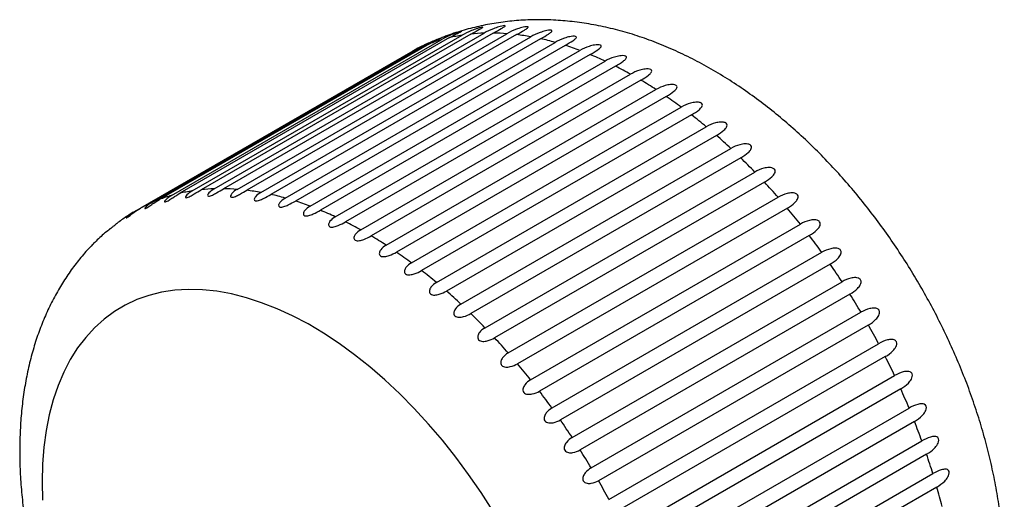
# Model space of a CAD drawing. Units: millimetres. Extents: x 1.5 to 82.6, y 1.2 to 58.4.
# Drawn here: x 60.5 to 73.4, y 42.2 to 48.5 of the extents above; entities that cross this region are included whole.
import ezdxf

# ---------------------------------------------------------------- set-up
doc = ezdxf.new("R2010")
doc.units = ezdxf.units.MM
doc.header["$LTSCALE"] = 0.285714

msp = doc.modelspace()

# ---------------------------------------------------------------- linework, layer by layer
at = {"color": 7, "linetype": 'Continuous', "lineweight": 30}
for p, q in [((62.796, 46.222), (66.331, 48.263)), ((66.447, 48.278), (62.912, 46.237)), ((63.084, 46.249), (66.619, 48.29)), ((66.74, 48.291), (63.205, 46.25)), ((63.384, 46.242), (66.919, 48.283)), ((67.045, 48.271), (63.51, 46.23)), ((65.902, 48.151), (62.367, 46.11)), ((62.522, 46.161), (66.057, 48.202)), ((66.167, 48.231), (62.632, 46.19)), ((63.695, 46.202), (67.23, 48.243)), ((67.359, 48.217), (63.824, 46.176)), ((64.014, 46.128), (67.549, 48.169)), ((67.681, 48.129), (64.146, 46.088)), ((65.654, 48.037), (62.119, 45.996)), ((62.263, 46.067), (65.799, 48.108)), ((64.339, 46.021), (67.875, 48.062)), ((68.009, 48.009), (64.474, 45.968)), ((65.654, 48.037), (65.683, 48.052)), ((64.669, 45.882), (68.205, 47.923)), ((68.341, 47.857), (64.805, 45.816)), ((65.002, 45.711), (68.538, 47.752)), ((68.674, 47.673), (65.138, 45.632)), ((65.335, 45.51), (68.871, 47.551)), ((69.006, 47.46), (65.471, 45.419)), ((65.667, 45.279), (69.202, 47.32)), ((69.336, 47.218), (65.801, 45.177)), ((65.994, 45.021), (69.53, 47.062)), ((69.662, 46.949), (66.126, 44.908)), ((66.316, 44.737), (69.852, 46.778)), ((69.981, 46.655), (66.446, 44.614)), ((66.631, 44.428), (70.166, 46.469)), ((70.292, 46.336), (66.756, 44.295)), ((66.935, 44.097), (70.471, 46.138)), ((62.022, 45.941), (62.119, 45.996)), ((70.592, 45.996), (67.057, 43.955)), ((67.229, 43.745), (70.764, 45.786)), ((70.88, 45.637), (67.345, 43.596)), ((67.509, 43.375), (71.044, 45.416)), ((71.154, 45.26), (67.619, 43.219)), ((67.773, 42.988), (71.309, 45.029)), ((71.412, 44.868), (67.877, 42.827)), ((68.022, 42.589), (71.557, 44.63)), ((71.653, 44.463), (68.118, 42.422)), ((68.252, 42.177), (71.787, 44.218)), ((71.875, 44.048), (68.34, 42.007)), ((68.462, 41.758), (71.998, 43.799)), ((72.077, 43.626), (68.542, 41.585)), ((68.652, 41.332), (72.187, 43.373)), ((72.258, 43.198), (68.723, 41.157)), ((68.819, 40.903), (72.354, 42.944)), ((72.416, 42.768), (68.881, 40.727)), ((68.963, 40.473), (72.499, 42.514)), ((72.551, 42.339), (69.015, 40.298))]:
    msp.add_line(p, q, dxfattribs=at)
at = {"color": 7, "linetype": 'Continuous', "lineweight": 30, "flags": 128}
for points in [[(66.734, 42.025), (66.579, 42.267), (66.416, 42.503), (66.247, 42.732), (66.072, 42.953), (65.89, 43.165), (65.704, 43.368), (65.513, 43.561), (65.319, 43.744), (65.121, 43.915), (64.921, 44.074), (64.719, 44.221), (64.516, 44.356), (64.312, 44.477), (64.108, 44.584), (63.906, 44.677), (63.704, 44.756), (63.505, 44.821), (63.309, 44.87), (63.117, 44.905), (62.928, 44.925), (62.744, 44.929), (62.566, 44.918), (62.393, 44.892), (62.228, 44.851), (62.069, 44.796), (61.918, 44.725), (61.775, 44.64), (61.64, 44.541), (61.515, 44.428), (61.399, 44.301), (61.293, 44.162), (61.197, 44.009), (61.111, 43.845), (61.037, 43.669), (60.973, 43.482), (60.921, 43.285), (60.88, 43.078), (60.851, 42.862), (60.833, 42.638), (60.827, 42.406)], [(60.827, 42.406), (60.833, 42.167)]]:
    msp.add_lwpolyline(points, dxfattribs=at)
at = {"color": 7, "linetype": 'Continuous', "lineweight": 30}
for centre, radius, start, end in [((66.675, 46.056), 2.233, 98.8522, 103.139), ((66.703, 45.833), 2.458, 91.9602, 95.981), ((66.706, 45.531), 2.76, 85.5662, 89.2881), ((66.668, 45.154), 3.139, 79.6898, 83.106), ((66.638, 46.201), 2.084, 106.1761, 110.665), ((66.578, 44.711), 3.592, 74.3155, 77.4383), ((66.428, 44.212), 4.113, 69.4066, 72.2595), ((66.61, 46.269), 2.01, 113.8132, 118.4117), ((66.214, 43.67), 4.695, 64.9151, 67.5271), ((65.938, 43.103), 5.326, 60.7901, 63.1914), ((65.606, 42.527), 5.992, 56.9812, 59.2012), ((65.227, 41.959), 6.674, 53.4416, 55.5075), ((64.815, 41.418), 7.354, 50.1287, 52.0653), ((64.389, 40.919), 8.011, 47.0045, 48.8337), ((63.967, 40.475), 8.623, 44.0348, 45.7763), ((63.57, 40.098), 9.171, 41.1892, 42.8607), ((63.139, 44.015), 2.233, 98.8522, 103.139), ((63.168, 43.792), 2.458, 91.9602, 95.981), ((63.17, 43.49), 2.76, 85.5662, 89.2881), ((63.133, 43.113), 3.139, 79.6898, 83.106), ((63.075, 44.228), 2.01, 113.8132, 118.4117), ((63.102, 44.16), 2.084, 106.1761, 110.665), ((63.043, 42.67), 3.592, 74.3155, 77.4383), ((62.893, 42.171), 4.113, 69.4066, 72.2595), ((62.679, 41.629), 4.695, 64.9151, 67.5271), ((63.218, 39.796), 9.634, 38.4402, 40.0576), ((62.403, 41.062), 5.326, 60.7901, 63.1914), ((62.07, 40.486), 5.992, 56.9812, 59.2012), ((62.932, 39.573), 9.997, 35.7627, 37.3407), ((61.691, 39.918), 6.674, 53.4416, 55.5075), ((61.28, 39.377), 7.354, 50.1287, 52.0653), ((62.728, 39.428), 10.247, 33.1333, 34.6855), ((60.853, 38.878), 8.011, 47.0045, 48.8337), ((62.621, 39.359), 10.375, 30.5298, 32.0693), ((60.431, 38.434), 8.623, 44.0348, 45.7763), ((62.621, 39.359), 10.375, 27.9307, 29.4702), ((60.034, 38.057), 9.171, 41.1892, 42.8607), ((62.734, 39.417), 10.248, 25.3145, 26.8668), ((59.683, 37.755), 9.634, 38.4402, 40.0576), ((62.961, 39.521), 9.998, 22.6595, 24.2374), ((59.396, 37.532), 9.997, 35.7627, 37.3407), ((59.192, 37.387), 10.247, 33.1333, 34.6855), ((63.297, 39.657), 9.635, 19.9427, 21.56), ((59.085, 37.318), 10.375, 30.5298, 32.0693), ((63.734, 39.811), 9.172, 17.1398, 18.8112), ((59.085, 37.318), 10.375, 27.9307, 29.4702), ((64.259, 39.966), 8.624, 14.2245, 15.9658)]:
    msp.add_arc(centre, radius, start, end, dxfattribs=at)
for points, knots in [([(72.017, 37.9), (72.024, 37.905), (72.091, 37.955), (72.208, 38.06), (72.367, 38.216), (72.515, 38.383), (72.654, 38.56), (72.782, 38.747), (72.899, 38.944), (73.006, 39.15), (73.101, 39.365), (73.185, 39.589), (73.258, 39.822), (73.318, 40.064), (73.367, 40.313), (73.403, 40.57), (73.426, 40.834), (73.436, 41.104), (73.433, 41.378), (73.417, 41.656), (73.389, 41.937), (73.348, 42.22), (73.295, 42.503), (73.23, 42.787), (73.154, 43.069), (73.067, 43.35), (72.97, 43.629), (72.862, 43.906), (72.744, 44.179), (72.617, 44.449), (72.481, 44.715), (72.335, 44.976), (72.181, 45.233), (72.019, 45.483), (71.848, 45.728), (71.67, 45.966), (71.484, 46.198), (71.29, 46.422), (71.09, 46.637), (70.882, 46.845), (70.668, 47.043), (70.447, 47.231), (70.219, 47.409), (69.986, 47.576), (69.747, 47.73), (69.504, 47.872), (69.256, 48), (69.006, 48.114), (68.753, 48.213), (68.5, 48.296), (68.246, 48.362), (67.994, 48.413), (67.744, 48.447), (67.497, 48.465), (67.253, 48.467), (67.014, 48.454), (66.78, 48.425), (66.552, 48.382), (66.329, 48.323), (66.164, 48.271), (66.075, 48.233), (66.055, 48.225)], [0, 0, 0, 0, 0.001858, 0.017131, 0.03244, 0.047818, 0.063298, 0.078911, 0.09469, 0.110666, 0.126865, 0.143312, 0.160023, 0.177006, 0.19426, 0.211768, 0.229504, 0.24743, 0.265502, 0.283674, 0.301901, 0.32014, 0.338361, 0.356545, 0.374681, 0.392767, 0.410802, 0.428791, 0.446741, 0.46466, 0.482559, 0.500449, 0.51834, 0.536242, 0.554166, 0.572122, 0.590122, 0.608178, 0.626299, 0.644493, 0.662767, 0.681122, 0.699558, 0.718063, 0.736621, 0.755199, 0.77375, 0.792223, 0.810564, 0.828719, 0.84664, 0.86429, 0.88165, 0.898711, 0.915481, 0.931973, 0.948212, 0.964224, 0.980039, 0.995686, 1, 1, 1, 1]), ([(66.74, 48.291), (66.778, 48.313), (66.813, 48.332), (66.858, 48.358), (66.872, 48.366), (66.888, 48.377), (66.892, 48.38), (66.895, 48.386), (66.894, 48.388), (66.877, 48.388), (66.863, 48.386), (66.837, 48.38), (66.825, 48.376), (66.787, 48.365), (66.764, 48.357), (66.697, 48.331), (66.656, 48.311), (66.619, 48.29)], [0, 0, 0, 0, 0.25, 0.25, 0.375, 0.375, 0.4375, 0.4375, 0.5, 0.5, 0.5625, 0.5625, 0.625, 0.625, 0.75, 0.75, 1, 1, 1, 1]), ([(66.167, 48.231), (66.205, 48.253), (66.24, 48.271), (66.287, 48.295), (66.302, 48.302), (66.319, 48.31), (66.323, 48.313), (66.328, 48.316), (66.327, 48.316), (66.312, 48.312), (66.299, 48.308), (66.274, 48.3), (66.261, 48.295), (66.224, 48.282), (66.202, 48.273), (66.135, 48.244), (66.094, 48.224), (66.057, 48.202)], [0, 0, 0, 0, 0.25, 0.25, 0.375, 0.375, 0.4375, 0.4375, 0.5, 0.5, 0.5625, 0.5625, 0.625, 0.625, 0.75, 0.75, 1, 1, 1, 1]), ([(66.447, 48.278), (66.484, 48.299), (66.52, 48.319), (66.566, 48.344), (66.58, 48.351), (66.596, 48.361), (66.601, 48.363), (66.605, 48.368), (66.604, 48.369), (66.588, 48.367), (66.574, 48.364), (66.549, 48.357), (66.536, 48.353), (66.499, 48.34), (66.476, 48.332), (66.409, 48.304), (66.368, 48.284), (66.331, 48.263)], [0, 0, 0, 0, 0.25, 0.25, 0.375, 0.375, 0.4375, 0.4375, 0.5, 0.5, 0.5625, 0.5625, 0.625, 0.625, 0.75, 0.75, 1, 1, 1, 1]), ([(67.045, 48.271), (67.082, 48.292), (67.117, 48.312), (67.162, 48.339), (67.176, 48.348), (67.191, 48.36), (67.195, 48.364), (67.197, 48.371), (67.196, 48.374), (67.178, 48.375), (67.164, 48.374), (67.138, 48.369), (67.125, 48.366), (67.088, 48.357), (67.064, 48.349), (66.998, 48.324), (66.957, 48.305), (66.919, 48.283)], [0, 0, 0, 0, 0.25, 0.25, 0.375, 0.375, 0.4375, 0.4375, 0.5, 0.5, 0.5625, 0.5625, 0.625, 0.625, 0.75, 0.75, 1, 1, 1, 1]), ([(67.359, 48.217), (67.397, 48.238), (67.431, 48.258), (67.476, 48.287), (67.489, 48.296), (67.503, 48.309), (67.507, 48.314), (67.509, 48.322), (67.507, 48.326), (67.49, 48.329), (67.475, 48.329), (67.449, 48.325), (67.436, 48.323), (67.398, 48.314), (67.375, 48.307), (67.308, 48.283), (67.267, 48.264), (67.23, 48.243)], [0, 0, 0, 0, 0.25, 0.25, 0.375, 0.375, 0.4375, 0.4375, 0.5, 0.5, 0.5625, 0.5625, 0.625, 0.625, 0.75, 0.75, 1, 1, 1, 1]), ([(67.681, 48.129), (67.719, 48.151), (67.753, 48.171), (67.797, 48.201), (67.81, 48.211), (67.824, 48.225), (67.828, 48.23), (67.829, 48.239), (67.827, 48.244), (67.809, 48.25), (67.795, 48.25), (67.768, 48.248), (67.755, 48.246), (67.717, 48.239), (67.694, 48.232), (67.627, 48.209), (67.587, 48.19), (67.549, 48.169)], [0, 0, 0, 0, 0.25, 0.25, 0.375, 0.375, 0.4375, 0.4375, 0.5, 0.5, 0.5625, 0.5625, 0.625, 0.625, 0.75, 0.75, 1, 1, 1, 1]), ([(65.952, 48.183), (65.936, 48.176), (65.851, 48.142), (65.761, 48.098), (65.69, 48.057), (65.683, 48.053)], [0, 0, 0, 0, 0.170675, 0.919064, 1, 1, 1, 1]), ([(66.036, 48.219), (66.033, 48.217), (66.018, 48.212), (65.966, 48.191), (65.887, 48.156), (65.829, 48.125), (65.799, 48.108)], [0, 0, 0, 0, 0.037288, 0.171273, 0.57698, 1, 1, 1, 1]), ([(65.902, 48.151), (65.939, 48.171), (65.993, 48.2), (66.045, 48.223), (66.054, 48.226), (66.055, 48.227)], [0, 0, 0, 0, 0.641693, 0.962856, 1, 1, 1, 1]), ([(68.009, 48.009), (68.046, 48.031), (68.081, 48.051), (68.124, 48.082), (68.137, 48.093), (68.15, 48.109), (68.154, 48.114), (68.155, 48.125), (68.153, 48.13), (68.134, 48.138), (68.12, 48.139), (68.093, 48.138), (68.08, 48.136), (68.043, 48.13), (68.02, 48.124), (67.953, 48.102), (67.912, 48.084), (67.875, 48.062)], [0, 0, 0, 0, 0.25, 0.25, 0.375, 0.375, 0.4375, 0.4375, 0.5, 0.5, 0.5625, 0.5625, 0.625, 0.625, 0.75, 0.75, 1, 1, 1, 1]), ([(68.341, 47.857), (68.378, 47.878), (68.412, 47.899), (68.455, 47.932), (68.468, 47.943), (68.481, 47.96), (68.484, 47.966), (68.485, 47.978), (68.483, 47.984), (68.464, 47.993), (68.45, 47.995), (68.423, 47.995), (68.41, 47.994), (68.372, 47.989), (68.349, 47.983), (68.283, 47.963), (68.242, 47.944), (68.205, 47.923)], [0, 0, 0, 0, 0.25, 0.25, 0.375, 0.375, 0.4375, 0.4375, 0.5, 0.5, 0.5625, 0.5625, 0.625, 0.625, 0.75, 0.75, 1, 1, 1, 1]), ([(68.674, 47.673), (68.711, 47.695), (68.745, 47.716), (68.787, 47.75), (68.8, 47.762), (68.813, 47.78), (68.816, 47.786), (68.817, 47.799), (68.814, 47.807), (68.796, 47.818), (68.781, 47.82), (68.755, 47.822), (68.742, 47.821), (68.705, 47.817), (68.682, 47.811), (68.615, 47.792), (68.575, 47.773), (68.538, 47.752)], [0, 0, 0, 0, 0.25, 0.25, 0.375, 0.375, 0.4375, 0.4375, 0.5, 0.5, 0.5625, 0.5625, 0.625, 0.625, 0.75, 0.75, 1, 1, 1, 1]), ([(69.006, 47.46), (69.044, 47.482), (69.077, 47.503), (69.12, 47.539), (69.132, 47.55), (69.145, 47.57), (69.148, 47.577), (69.149, 47.591), (69.146, 47.599), (69.128, 47.612), (69.113, 47.615), (69.087, 47.618), (69.074, 47.617), (69.037, 47.614), (69.014, 47.609), (68.948, 47.59), (68.908, 47.572), (68.871, 47.551)], [0, 0, 0, 0, 0.25, 0.25, 0.375, 0.375, 0.4375, 0.4375, 0.5, 0.5, 0.5625, 0.5625, 0.625, 0.625, 0.75, 0.75, 1, 1, 1, 1]), ([(69.336, 47.218), (69.374, 47.24), (69.408, 47.262), (69.45, 47.298), (69.462, 47.311), (69.475, 47.331), (69.478, 47.339), (69.479, 47.354), (69.476, 47.363), (69.457, 47.377), (69.443, 47.381), (69.417, 47.385), (69.405, 47.385), (69.368, 47.382), (69.345, 47.378), (69.28, 47.36), (69.239, 47.342), (69.202, 47.32)], [0, 0, 0, 0, 0.25, 0.25, 0.375, 0.375, 0.4375, 0.4375, 0.5, 0.5, 0.5625, 0.5625, 0.625, 0.625, 0.75, 0.75, 1, 1, 1, 1]), ([(69.662, 46.949), (69.699, 46.971), (69.733, 46.993), (69.775, 47.031), (69.787, 47.044), (69.8, 47.066), (69.803, 47.073), (69.804, 47.09), (69.801, 47.1), (69.783, 47.115), (69.769, 47.12), (69.743, 47.124), (69.731, 47.124), (69.694, 47.123), (69.672, 47.119), (69.607, 47.101), (69.567, 47.084), (69.53, 47.062)], [0, 0, 0, 0, 0.25, 0.25, 0.375, 0.375, 0.4375, 0.4375, 0.5, 0.5, 0.5625, 0.5625, 0.625, 0.625, 0.75, 0.75, 1, 1, 1, 1]), ([(69.981, 46.655), (70.018, 46.676), (70.052, 46.699), (70.094, 46.738), (70.106, 46.751), (70.119, 46.774), (70.122, 46.782), (70.123, 46.8), (70.121, 46.81), (70.103, 46.827), (70.089, 46.832), (70.064, 46.838), (70.052, 46.838), (70.015, 46.837), (69.993, 46.833), (69.929, 46.817), (69.889, 46.799), (69.852, 46.778)], [0, 0, 0, 0, 0.25, 0.25, 0.375, 0.375, 0.4375, 0.4375, 0.5, 0.5, 0.5625, 0.5625, 0.625, 0.625, 0.75, 0.75, 1, 1, 1, 1]), ([(70.292, 46.336), (70.329, 46.358), (70.363, 46.381), (70.405, 46.421), (70.417, 46.435), (70.43, 46.459), (70.433, 46.467), (70.434, 46.486), (70.432, 46.497), (70.415, 46.515), (70.401, 46.521), (70.376, 46.527), (70.364, 46.528), (70.329, 46.528), (70.307, 46.524), (70.243, 46.508), (70.203, 46.491), (70.166, 46.469)], [0, 0, 0, 0, 0.25, 0.25, 0.375, 0.375, 0.4375, 0.4375, 0.5, 0.5, 0.5625, 0.5625, 0.625, 0.625, 0.75, 0.75, 1, 1, 1, 1]), ([(62.522, 46.161), (62.493, 46.145), (62.469, 46.127), (62.443, 46.101), (62.436, 46.093), (62.43, 46.079), (62.432, 46.074), (62.455, 46.08), (62.474, 46.09), (62.508, 46.111), (62.524, 46.122), (62.573, 46.154), (62.603, 46.174), (62.632, 46.19)], [0, 0, 0, 0, 0.25, 0.25, 0.375, 0.375, 0.5, 0.5, 0.625, 0.625, 0.75, 0.75, 1, 1, 1, 1]), ([(62.796, 46.222), (62.767, 46.205), (62.743, 46.188), (62.717, 46.16), (62.711, 46.151), (62.705, 46.136), (62.708, 46.129), (62.732, 46.132), (62.751, 46.141), (62.786, 46.16), (62.803, 46.171), (62.853, 46.201), (62.883, 46.22), (62.912, 46.237)], [0, 0, 0, 0, 0.25, 0.25, 0.375, 0.375, 0.5, 0.5, 0.625, 0.625, 0.75, 0.75, 1, 1, 1, 1]), ([(63.084, 46.249), (63.055, 46.233), (63.031, 46.214), (63.006, 46.186), (62.999, 46.176), (62.994, 46.159), (62.997, 46.151), (63.022, 46.151), (63.042, 46.159), (63.078, 46.176), (63.095, 46.186), (63.146, 46.215), (63.176, 46.234), (63.205, 46.25)], [0, 0, 0, 0, 0.25, 0.25, 0.375, 0.375, 0.5, 0.5, 0.625, 0.625, 0.75, 0.75, 1, 1, 1, 1]), ([(63.384, 46.242), (63.356, 46.226), (63.332, 46.207), (63.306, 46.177), (63.299, 46.167), (63.295, 46.148), (63.298, 46.139), (63.324, 46.136), (63.344, 46.142), (63.381, 46.158), (63.399, 46.167), (63.45, 46.195), (63.481, 46.213), (63.51, 46.23)], [0, 0, 0, 0, 0.25, 0.25, 0.375, 0.375, 0.5, 0.5, 0.625, 0.625, 0.75, 0.75, 1, 1, 1, 1]), ([(63.695, 46.202), (63.666, 46.185), (63.642, 46.167), (63.617, 46.135), (63.61, 46.124), (63.606, 46.103), (63.609, 46.093), (63.636, 46.087), (63.657, 46.092), (63.694, 46.106), (63.712, 46.115), (63.764, 46.141), (63.795, 46.159), (63.824, 46.176)], [0, 0, 0, 0, 0.25, 0.25, 0.375, 0.375, 0.5, 0.5, 0.625, 0.625, 0.75, 0.75, 1, 1, 1, 1]), ([(70.592, 45.996), (70.629, 46.018), (70.663, 46.041), (70.705, 46.082), (70.717, 46.097), (70.73, 46.122), (70.734, 46.131), (70.735, 46.15), (70.733, 46.162), (70.716, 46.181), (70.703, 46.188), (70.679, 46.194), (70.667, 46.195), (70.632, 46.196), (70.611, 46.192), (70.548, 46.176), (70.508, 46.159), (70.471, 46.138)], [0, 0, 0, 0, 0.25, 0.25, 0.375, 0.375, 0.4375, 0.4375, 0.5, 0.5, 0.5625, 0.5625, 0.625, 0.625, 0.75, 0.75, 1, 1, 1, 1]), ([(62.263, 46.067), (62.235, 46.051), (62.211, 46.034), (62.184, 46.009), (62.177, 46.002), (62.171, 45.99), (62.172, 45.986), (62.194, 45.994), (62.211, 46.006), (62.244, 46.029), (62.261, 46.04), (62.308, 46.073), (62.338, 46.093), (62.367, 46.11)], [0, 0, 0, 0, 0.25, 0.25, 0.375, 0.375, 0.5, 0.5, 0.625, 0.625, 0.75, 0.75, 1, 1, 1, 1]), ([(64.014, 46.128), (63.985, 46.111), (63.961, 46.092), (63.936, 46.06), (63.929, 46.048), (63.925, 46.026), (63.928, 46.014), (63.956, 46.005), (63.977, 46.009), (64.015, 46.021), (64.034, 46.03), (64.086, 46.054), (64.117, 46.072), (64.146, 46.088)], [0, 0, 0, 0, 0.25, 0.25, 0.375, 0.375, 0.5, 0.5, 0.625, 0.625, 0.75, 0.75, 1, 1, 1, 1]), ([(62.01, 45.931), (61.99, 45.92), (61.925, 45.882), (61.864, 45.837), (61.822, 45.806)], [0, 0, 0, 0, 0.3047868, 1, 1, 1, 1]), ([(62.022, 45.941), (61.994, 45.924), (61.97, 45.908), (61.943, 45.885), (61.935, 45.878), (61.928, 45.867), (61.929, 45.865), (61.949, 45.876), (61.966, 45.889), (61.998, 45.913), (62.014, 45.926), (62.06, 45.96), (62.09, 45.98), (62.119, 45.996)], [0, 0, 0, 0, 0.25, 0.25, 0.375, 0.375, 0.5, 0.5, 0.625, 0.625, 0.75, 0.75, 1, 1, 1, 1]), ([(64.339, 46.021), (64.311, 46.005), (64.287, 45.985), (64.261, 45.951), (64.254, 45.939), (64.25, 45.915), (64.253, 45.902), (64.281, 45.891), (64.303, 45.894), (64.342, 45.904), (64.361, 45.911), (64.414, 45.934), (64.445, 45.952), (64.474, 45.968)], [0, 0, 0, 0, 0.25, 0.25, 0.375, 0.375, 0.5, 0.5, 0.625, 0.625, 0.75, 0.75, 1, 1, 1, 1]), ([(61.724, 45.732), (61.718, 45.726), (61.708, 45.717), (61.705, 45.713), (61.708, 45.715), (61.715, 45.72), (61.726, 45.729), (61.744, 45.744), (61.775, 45.77), (61.803, 45.794), (61.82, 45.805), (61.822, 45.806)], [0, 0, 0, 0, 0.206119, 0.29008, 0.374736, 0.438304, 0.501851, 0.587308, 0.722454, 0.974228, 1, 1, 1, 1]), ([(64.669, 45.882), (64.641, 45.865), (64.617, 45.846), (64.591, 45.811), (64.584, 45.798), (64.58, 45.772), (64.583, 45.759), (64.611, 45.744), (64.633, 45.746), (64.672, 45.754), (64.691, 45.761), (64.745, 45.783), (64.777, 45.799), (64.805, 45.816)], [0, 0, 0, 0, 0.25, 0.25, 0.375, 0.375, 0.5, 0.5, 0.625, 0.625, 0.75, 0.75, 1, 1, 1, 1]), ([(70.88, 45.637), (70.917, 45.658), (70.951, 45.682), (70.993, 45.724), (71.006, 45.739), (71.019, 45.765), (71.022, 45.774), (71.024, 45.795), (71.022, 45.807), (71.007, 45.827), (70.994, 45.834), (70.97, 45.841), (70.959, 45.842), (70.924, 45.843), (70.903, 45.84), (70.841, 45.825), (70.801, 45.807), (70.764, 45.786)], [0, 0, 0, 0, 0.25, 0.25, 0.375, 0.375, 0.4375, 0.4375, 0.5, 0.5, 0.5625, 0.5625, 0.625, 0.625, 0.75, 0.75, 1, 1, 1, 1]), ([(61.706, 45.714), (61.682, 45.695), (61.611, 45.638), (61.546, 45.573), (61.503, 45.531)], [0, 0, 0, 0, 0.341723, 1, 1, 1, 1]), ([(65.002, 45.711), (64.974, 45.695), (64.949, 45.675), (64.923, 45.638), (64.916, 45.626), (64.912, 45.598), (64.915, 45.583), (64.943, 45.567), (64.965, 45.567), (65.005, 45.573), (65.024, 45.579), (65.078, 45.6), (65.11, 45.616), (65.138, 45.632)], [0, 0, 0, 0, 0.25, 0.25, 0.375, 0.375, 0.5, 0.5, 0.625, 0.625, 0.75, 0.75, 1, 1, 1, 1]), ([(61.503, 45.531), (61.498, 45.526), (61.445, 45.475), (61.351, 45.368), (61.224, 45.208), (61.107, 45.036), (61, 44.854), (60.903, 44.661), (60.816, 44.458), (60.741, 44.245), (60.677, 44.023), (60.624, 43.791), (60.583, 43.552), (60.555, 43.305), (60.538, 43.059), (60.536, 42.894), (60.535, 42.814)], [0, 0, 0, 0, 0.00719, 0.079132, 0.151674, 0.224969, 0.299146, 0.374293, 0.450457, 0.527637, 0.605779, 0.684789, 0.764535, 0.844867, 0.925629, 1, 1, 1, 1]), ([(65.335, 45.51), (65.307, 45.493), (65.282, 45.473), (65.256, 45.436), (65.249, 45.423), (65.244, 45.394), (65.247, 45.378), (65.275, 45.359), (65.297, 45.358), (65.337, 45.362), (65.356, 45.368), (65.41, 45.387), (65.442, 45.403), (65.471, 45.419)], [0, 0, 0, 0, 0.25, 0.25, 0.375, 0.375, 0.5, 0.5, 0.625, 0.625, 0.75, 0.75, 1, 1, 1, 1]), ([(71.154, 45.26), (71.191, 45.281), (71.225, 45.305), (71.267, 45.348), (71.28, 45.363), (71.294, 45.39), (71.297, 45.4), (71.3, 45.421), (71.298, 45.434), (71.283, 45.455), (71.271, 45.462), (71.248, 45.47), (71.236, 45.472), (71.203, 45.473), (71.182, 45.469), (71.12, 45.454), (71.081, 45.437), (71.044, 45.416)], [0, 0, 0, 0, 0.25, 0.25, 0.375, 0.375, 0.4375, 0.4375, 0.5, 0.5, 0.5625, 0.5625, 0.625, 0.625, 0.75, 0.75, 1, 1, 1, 1]), ([(65.667, 45.279), (65.638, 45.263), (65.614, 45.243), (65.586, 45.205), (65.579, 45.191), (65.574, 45.161), (65.576, 45.144), (65.604, 45.122), (65.627, 45.12), (65.667, 45.123), (65.686, 45.128), (65.74, 45.145), (65.772, 45.161), (65.801, 45.177)], [0, 0, 0, 0, 0.25, 0.25, 0.375, 0.375, 0.5, 0.5, 0.625, 0.625, 0.75, 0.75, 1, 1, 1, 1]), ([(71.412, 44.868), (71.45, 44.889), (71.483, 44.913), (71.526, 44.957), (71.539, 44.973), (71.553, 45.001), (71.557, 45.01), (71.56, 45.033), (71.558, 45.046), (71.544, 45.068), (71.532, 45.075), (71.51, 45.083), (71.499, 45.085), (71.466, 45.086), (71.446, 45.083), (71.385, 45.068), (71.346, 45.051), (71.309, 45.029)], [0, 0, 0, 0, 0.25, 0.25, 0.375, 0.375, 0.4375, 0.4375, 0.5, 0.5, 0.5625, 0.5625, 0.625, 0.625, 0.75, 0.75, 1, 1, 1, 1]), ([(65.994, 45.021), (65.966, 45.005), (65.941, 44.984), (65.913, 44.945), (65.906, 44.931), (65.9, 44.9), (65.902, 44.882), (65.93, 44.858), (65.952, 44.855), (65.992, 44.856), (66.011, 44.861), (66.066, 44.877), (66.098, 44.892), (66.126, 44.908)], [0, 0, 0, 0, 0.25, 0.25, 0.375, 0.375, 0.5, 0.5, 0.625, 0.625, 0.75, 0.75, 1, 1, 1, 1]), ([(66.316, 44.737), (66.288, 44.72), (66.263, 44.7), (66.235, 44.66), (66.227, 44.646), (66.22, 44.614), (66.222, 44.595), (66.249, 44.569), (66.271, 44.564), (66.311, 44.564), (66.33, 44.568), (66.385, 44.582), (66.417, 44.597), (66.446, 44.614)], [0, 0, 0, 0, 0.25, 0.25, 0.375, 0.375, 0.5, 0.5, 0.625, 0.625, 0.75, 0.75, 1, 1, 1, 1]), ([(71.653, 44.463), (71.691, 44.485), (71.725, 44.509), (71.768, 44.554), (71.781, 44.57), (71.795, 44.598), (71.799, 44.608), (71.803, 44.631), (71.802, 44.644), (71.789, 44.667), (71.777, 44.675), (71.756, 44.683), (71.745, 44.685), (71.713, 44.686), (71.693, 44.683), (71.633, 44.668), (71.594, 44.651), (71.557, 44.63)], [0, 0, 0, 0, 0.25, 0.25, 0.375, 0.375, 0.4375, 0.4375, 0.5, 0.5, 0.5625, 0.5625, 0.625, 0.625, 0.75, 0.75, 1, 1, 1, 1]), ([(66.631, 44.428), (66.602, 44.412), (66.577, 44.391), (66.548, 44.351), (66.54, 44.336), (66.533, 44.303), (66.534, 44.283), (66.56, 44.255), (66.582, 44.25), (66.622, 44.248), (66.641, 44.251), (66.695, 44.264), (66.728, 44.279), (66.756, 44.295)], [0, 0, 0, 0, 0.25, 0.25, 0.375, 0.375, 0.5, 0.5, 0.625, 0.625, 0.75, 0.75, 1, 1, 1, 1]), ([(71.875, 44.048), (71.913, 44.07), (71.947, 44.094), (71.99, 44.14), (72.004, 44.156), (72.019, 44.185), (72.023, 44.195), (72.027, 44.219), (72.027, 44.232), (72.014, 44.256), (72.004, 44.264), (71.983, 44.272), (71.973, 44.274), (71.941, 44.276), (71.922, 44.272), (71.863, 44.257), (71.824, 44.24), (71.787, 44.218)], [0, 0, 0, 0, 0.25, 0.25, 0.375, 0.375, 0.4375, 0.4375, 0.5, 0.5, 0.5625, 0.5625, 0.625, 0.625, 0.75, 0.75, 1, 1, 1, 1]), ([(66.935, 44.097), (66.907, 44.08), (66.882, 44.059), (66.852, 44.019), (66.843, 44.004), (66.835, 43.97), (66.836, 43.95), (66.861, 43.92), (66.883, 43.913), (66.922, 43.91), (66.941, 43.913), (66.996, 43.925), (67.028, 43.939), (67.057, 43.955)], [0, 0, 0, 0, 0.25, 0.25, 0.375, 0.375, 0.5, 0.5, 0.625, 0.625, 0.75, 0.75, 1, 1, 1, 1]), ([(67.229, 43.745), (67.2, 43.728), (67.175, 43.708), (67.144, 43.666), (67.135, 43.651), (67.126, 43.617), (67.126, 43.596), (67.15, 43.564), (67.172, 43.557), (67.21, 43.553), (67.23, 43.555), (67.284, 43.566), (67.316, 43.579), (67.345, 43.596)], [0, 0, 0, 0, 0.25, 0.25, 0.375, 0.375, 0.5, 0.5, 0.625, 0.625, 0.75, 0.75, 1, 1, 1, 1]), ([(72.077, 43.626), (72.115, 43.647), (72.149, 43.672), (72.193, 43.718), (72.206, 43.735), (72.222, 43.764), (72.227, 43.775), (72.231, 43.798), (72.232, 43.813), (72.221, 43.836), (72.21, 43.844), (72.19, 43.853), (72.18, 43.854), (72.15, 43.856), (72.131, 43.853), (72.073, 43.838), (72.035, 43.82), (71.998, 43.799)], [0, 0, 0, 0, 0.25, 0.25, 0.375, 0.375, 0.4375, 0.4375, 0.5, 0.5, 0.5625, 0.5625, 0.625, 0.625, 0.75, 0.75, 1, 1, 1, 1]), ([(67.509, 43.375), (67.48, 43.358), (67.454, 43.337), (67.423, 43.296), (67.414, 43.281), (67.403, 43.245), (67.403, 43.224), (67.426, 43.191), (67.447, 43.183), (67.485, 43.178), (67.504, 43.179), (67.558, 43.189), (67.59, 43.202), (67.619, 43.219)], [0, 0, 0, 0, 0.25, 0.25, 0.375, 0.375, 0.5, 0.5, 0.625, 0.625, 0.75, 0.75, 1, 1, 1, 1]), ([(72.258, 43.198), (72.295, 43.22), (72.33, 43.245), (72.374, 43.291), (72.388, 43.308), (72.404, 43.338), (72.409, 43.349), (72.415, 43.373), (72.415, 43.387), (72.406, 43.411), (72.396, 43.419), (72.377, 43.428), (72.367, 43.429), (72.338, 43.431), (72.319, 43.427), (72.262, 43.412), (72.224, 43.395), (72.187, 43.373)], [0, 0, 0, 0, 0.25, 0.25, 0.375, 0.375, 0.4375, 0.4375, 0.5, 0.5, 0.5625, 0.5625, 0.625, 0.625, 0.75, 0.75, 1, 1, 1, 1]), ([(67.773, 42.988), (67.745, 42.972), (67.719, 42.951), (67.686, 42.91), (67.677, 42.894), (67.666, 42.859), (67.665, 42.837), (67.686, 42.803), (67.706, 42.794), (67.744, 42.787), (67.763, 42.788), (67.816, 42.797), (67.848, 42.81), (67.877, 42.827)], [0, 0, 0, 0, 0.25, 0.25, 0.375, 0.375, 0.5, 0.5, 0.625, 0.625, 0.75, 0.75, 1, 1, 1, 1]), ([(72.416, 42.768), (72.454, 42.79), (72.488, 42.815), (72.533, 42.862), (72.547, 42.879), (72.564, 42.909), (72.569, 42.92), (72.576, 42.944), (72.577, 42.959), (72.568, 42.983), (72.56, 42.991), (72.541, 42.999), (72.532, 43.001), (72.504, 43.002), (72.485, 42.999), (72.429, 42.983), (72.392, 42.965), (72.354, 42.944)], [0, 0, 0, 0, 0.25, 0.25, 0.375, 0.375, 0.4375, 0.4375, 0.5, 0.5, 0.5625, 0.5625, 0.625, 0.625, 0.75, 0.75, 1, 1, 1, 1]), ([(60.535, 42.814), (60.535, 42.767), (60.536, 42.632), (60.547, 42.406), (60.571, 42.137), (60.606, 41.865), (60.653, 41.591), (60.711, 41.315), (60.779, 41.039), (60.858, 40.762), (60.947, 40.486), (61.046, 40.211), (61.155, 39.938), (61.272, 39.666), (61.399, 39.398), (61.534, 39.133), (61.678, 38.871), (61.83, 38.615), (61.989, 38.363), (62.156, 38.117), (62.33, 37.877), (62.51, 37.644), (62.697, 37.419), (62.89, 37.201), (63.088, 36.991), (63.292, 36.791), (63.5, 36.6), (63.713, 36.418), (63.93, 36.248), (64.151, 36.088), (64.375, 35.94), (64.602, 35.803), (64.832, 35.68), (65.063, 35.57), (65.296, 35.473), (65.529, 35.391), (65.761, 35.324), (65.993, 35.271), (66.222, 35.234), (66.448, 35.212), (66.67, 35.206), (66.887, 35.215), (67.099, 35.239), (67.275, 35.27), (67.377, 35.298), (67.413, 35.308)], [0, 0, 0, 0, 0.013055, 0.037156, 0.061232, 0.085288, 0.10931, 0.133293, 0.157233, 0.18113, 0.204988, 0.228808, 0.252596, 0.276358, 0.300098, 0.323825, 0.347543, 0.37126, 0.394981, 0.418712, 0.442459, 0.46623, 0.49003, 0.513866, 0.537745, 0.561671, 0.58565, 0.609685, 0.633777, 0.657927, 0.682128, 0.706372, 0.730644, 0.754912, 0.779142, 0.803291, 0.827311, 0.851149, 0.874753, 0.898081, 0.921099, 0.943791, 0.966157, 0.988214, 1, 1, 1, 1]), ([(68.022, 42.589), (67.993, 42.572), (67.967, 42.551), (67.933, 42.51), (67.923, 42.494), (67.911, 42.458), (67.909, 42.437), (67.929, 42.401), (67.949, 42.392), (67.986, 42.384), (68.004, 42.385), (68.057, 42.393), (68.089, 42.406), (68.118, 42.422)], [0, 0, 0, 0, 0.25, 0.25, 0.375, 0.375, 0.5, 0.5, 0.625, 0.625, 0.75, 0.75, 1, 1, 1, 1]), ([(72.551, 42.339), (72.588, 42.36), (72.623, 42.386), (72.669, 42.433), (72.683, 42.45), (72.701, 42.481), (72.706, 42.492), (72.714, 42.516), (72.715, 42.531), (72.708, 42.555), (72.7, 42.562), (72.683, 42.571), (72.674, 42.572), (72.646, 42.573), (72.628, 42.569), (72.573, 42.553), (72.536, 42.535), (72.499, 42.514)], [0, 0, 0, 0, 0.25, 0.25, 0.375, 0.375, 0.4375, 0.4375, 0.5, 0.5, 0.5625, 0.5625, 0.625, 0.625, 0.75, 0.75, 1, 1, 1, 1])]:
    msp.add_open_spline(points, degree=3, knots=knots, dxfattribs=at)

doc.saveas('drawing.dxf')
